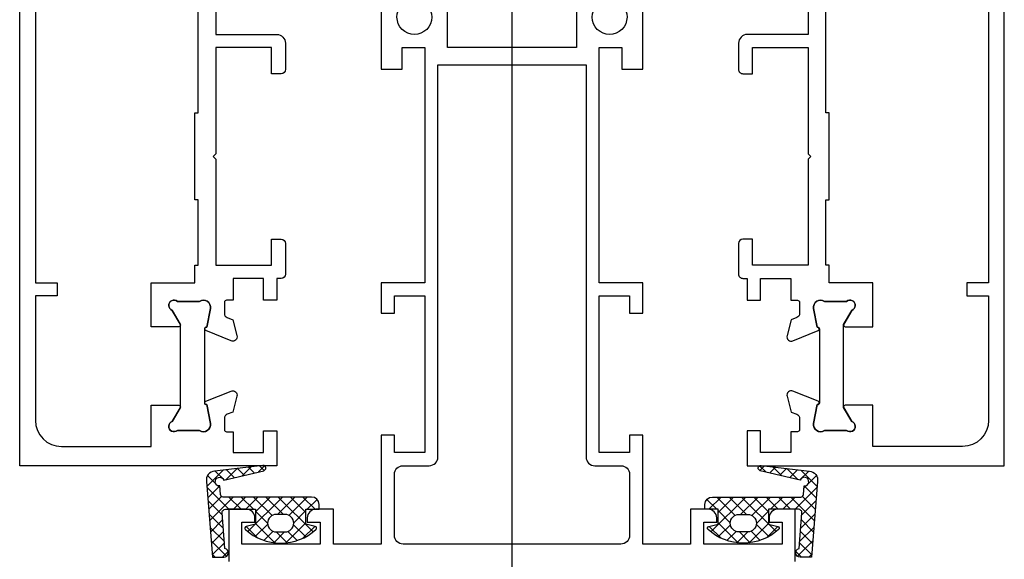
# Model space of a CAD drawing. Units: millimetres. Extents: x -50 to 19858, y -81 to 14688.
# Drawn here: x -9 to -9, y -27 to -27 of the extents above; entities that cross this region are included whole.
import ezdxf

# ---------------------------------------------------------------- set-up
doc = ezdxf.new("R2010")
doc.units = ezdxf.units.MM
doc.linetypes.add('DASHDOT', pattern=[1, 0.5, -0.25, 0, -0.25])
doc.layers.add('ASSI', color=11, linetype='DASHDOT')
doc.layers.add('facciata', color=11, linetype='Continuous')

msp = doc.modelspace()

# ---------------------------------------------------------------- hatches: boundary and pattern name
at = {"layer": 'facciata', "linetype": 'Continuous'}
h = msp.add_hatch(dxfattribs=at)
h.set_pattern_fill('ANSI37', color=256, scale=0.008, angle=90, style=0)
h.set_pattern_definition([(135, (-26.49584608479429, -200.9491131756781), (-0.0007071067811865476, -0.0007071067811865475), []), (225, (-26.49584608479429, -200.9491131756781), (0.0007071067811865475, -0.0007071067811865476), [])])
edge = h.paths.add_edge_path()
edge.add_line((-8.978587096473461, -27.27417316445994), (-8.984120366951714, -27.27480867113459))
edge.add_arc((-8.984044211872543, -27.27582953259665), 0.001023698061345377, 94.26629634278721, 190.5636722406875)
edge.add_line((-8.985050560077923, -27.2760172052114), (-8.984369345030075, -27.28467220847594))
edge.add_line((-8.984369345030075, -27.28467220847594), (-8.9842540851443, -27.28468567462551))
edge.add_line((-8.9842540851443, -27.28468567462551), (-8.983054746112117, -27.28468567462551))
edge.add_arc((-8.983054746096514, -27.2841856746283), 0.0004999999972064021, 269.9999982117649, 436.8891106116838)
edge.add_line((-8.982941327890643, -27.28369870819437), (-8.983262584885836, -27.27961706063437))
edge.add_arc((-8.982863818130085, -27.27958567463367), 0.0004000000081598266, 89.99999995852562, 184.5003393445602, ccw=False)
edge.add_line((-8.9828638181298, -27.27918567462551), (-8.979436233839294, -27.27918567462551))
edge.add_line((-8.979436233839294, -27.27918567462551), (-8.979436233839294, -27.27928567463445))
edge.add_line((-8.979436233839294, -27.27928567463445), (-8.979436233839294, -27.28088567462849))
edge.add_line((-8.979436233839294, -27.28088567462849), (-8.980503267487762, -27.28117158542859))
edge.add_arc((-8.980451503661982, -27.28136477057846), 0.000199999989479899, 105.0000057788069, 227.5422429223236)
edge.add_arc((-8.97653623384889, -27.27708567466969), 0.005999999946882863, 227.5422370043713, 269.9999998638892)
edge.add_arc((-8.976536233847582, -27.27708567459294), 0.006000000023629326, 269.9999998516759, 312.4577627109581)
edge.add_arc((-8.972620964034462, -27.28136477059479), 0.0001999999975381383, 312.4577665301283, 435.0000036738994)
edge.add_line((-8.972569200238468, -27.28117158542859), (-8.973636233827364, -27.28088567462849))
edge.add_line((-8.973636233827364, -27.28088567462849), (-8.973636233827364, -27.27928567463445))
edge.add_line((-8.973636233827364, -27.27928567463445), (-8.973636233827364, -27.27918567462551))
edge.add_line((-8.973636233827364, -27.27918567462551), (-8.97213623382737, -27.27918567462551))
edge.add_line((-8.97213623382737, -27.27918567462551), (-8.97213623382737, -27.27863567462849))
edge.add_arc((-8.972986233836309, -27.2786356746434), 0.0008500000089508576, 1.005324680446645e-06, 90.00000100304965)
edge.add_line((-8.972986233851202, -27.27778567463445), (-8.983129413506276, -27.27778567463445))
edge.add_arc((-8.983129413510085, -27.27748567463159), 0.0003000000028627881, 184.5003401149386, 270.0000007283894, ccw=False)
edge.add_line((-8.983428488573338, -27.27750921413588), (-8.983507030329008, -27.2765113214879))
edge.add_arc((-8.983546262860216, -27.27601286307053), 0.0004999999853457167, 21.218219323929304, 274.50034305375505, ccw=False)
edge.add_line((-8.983080158492811, -27.27583190256643), (-8.978484921952969, -27.27476340993034))
edge.add_arc((-8.978552865926645, -27.27447120517876), 0.0003000000006762262, 283.0899175630199, 456.5518222690623)
edge = h.paths.add_edge_path(flags=16)
edge.add_arc((-8.977036233825856, -27.2807856745972), 0.001000000037253202, 180.0000012805676, 270.0000012806694)
edge.add_line((-8.977036233803517, -27.28178567463445), (-8.976036233803512, -27.28178567463445))
edge.add_arc((-8.976036233840773, -27.28078567465681), 0.0009999999776368902, 270.0000021349919, 360.0000021350937)
edge.add_arc((-8.976036233833327, -27.28078567458974), 0.0009999999701868494, 359.9999982919658, 449.9999982919658)
edge.add_line((-8.976036233803512, -27.27978567461955), (-8.97653623386313, -27.27978567461955))
edge.add_line((-8.97653623386313, -27.27978567461955), (-8.977036233803517, -27.27978567461955))
edge.add_arc((-8.977036233833331, -27.28078567464935), 0.001000000029801385, 89.99999829237296, 179.999998292373)
h = msp.add_hatch(dxfattribs=at)
h.set_pattern_fill('ANSI37', color=256, scale=0.008, angle=90, style=0)
h.set_pattern_definition([(45.00000000000003, (8.5958669647367, -200.9491131756781), (0.0007071067811865476, -0.0007071067811865475), []), (315, (8.5958669647367, -200.9491131756781), (-0.0007071067811865475, -0.0007071067811865476), [])])
edge = h.paths.add_edge_path()
edge.add_line((-8.921392023584133, -27.27417316445994), (-8.91585875316548, -27.27480867113459))
edge.add_arc((-8.915934908214865, -27.27582953262333), 0.001023698085736486, -10.563670467056681, 85.73370543078619, ccw=False)
edge.add_line((-8.9149285599797, -27.2760172052114), (-8.91560977502752, -27.28467220847594))
edge.add_line((-8.91560977502752, -27.28467220847594), (-8.915725034913322, -27.28468567462551))
edge.add_line((-8.915725034913322, -27.28468567462551), (-8.916924373945477, -27.28468567462551))
edge.add_arc((-8.916924373931295, -27.28418567463173), 0.000499999993781586, 103.11088597346128, 269.999998373388, ccw=False)
edge.add_line((-8.917037792107351, -27.28369870819437), (-8.916716535171759, -27.27961706063437))
edge.add_arc((-8.91711530192751, -27.27958567463368), 0.0004000000081731574, 355.4996606571214, 450.00000004351)
edge.add_line((-8.917115301927822, -27.27918567462551), (-8.920542886277929, -27.27918567462551))
edge.add_line((-8.920542886277929, -27.27918567462551), (-8.920542886277929, -27.27928567463445))
edge.add_line((-8.920542886277929, -27.27928567463445), (-8.920542886277929, -27.28088567462849))
edge.add_line((-8.920542886277929, -27.28088567462849), (-8.919475852569832, -27.28117158542859))
edge.add_arc((-8.91952761639564, -27.28136477057846), 0.0001999999894767137, -47.54224292670119, 74.99999421673391, ccw=False)
edge.add_arc((-8.923442886208761, -27.27708567466969), 0.005999999946882863, 270.00000013611077, 312.4577629956287, ccw=False)
edge.add_arc((-8.923442886239826, -27.27708567451622), 0.006000000100346625, 227.5422375736293, 270.00000043289464, ccw=False)
edge.add_arc((-8.927358156082732, -27.2813647705948), 0.000199999997539868, 104.999996321378, 227.5422334648071, ccw=False)
edge.add_line((-8.927409919878727, -27.28117158542859), (-8.92634288623023, -27.28088567462849))
edge.add_line((-8.92634288623023, -27.28088567462849), (-8.92634288623023, -27.27928567463445))
edge.add_line((-8.92634288623023, -27.27928567463445), (-8.92634288623023, -27.27918567462551))
edge.add_line((-8.92634288623023, -27.27918567462551), (-8.927842886230252, -27.27918567462551))
edge.add_line((-8.927842886230252, -27.27918567462551), (-8.927842886230252, -27.27863567462849))
edge.add_arc((-8.926992886221285, -27.27863567464342), 0.0008500000089650684, 89.99999899599243, 179.9999989937174, ccw=False)
edge.add_line((-8.926992886206392, -27.27778567463445), (-8.916849706551318, -27.27778567463445))
edge.add_arc((-8.91684970654751, -27.2774856746316), 0.0003000000028485772, 269.9999992743246, 355.4996598875542)
edge.add_line((-8.916550631484284, -27.27750921413588), (-8.916472089728614, -27.2765113214879))
edge.add_arc((-8.916432857197407, -27.27601286307054), 0.0004999999853362065, 265.4996569445256, 518.7817806743428)
edge.add_line((-8.916898961564783, -27.27583190256643), (-8.921494198104625, -27.27476340993034))
edge.add_arc((-8.92142625413095, -27.27447120517876), 0.0003000000006762262, 83.44817773093769, 256.91008243698013, ccw=False)
edge = h.paths.add_edge_path(flags=16)
edge.add_arc((-8.922942886231738, -27.2807856745972), 0.001000000037253202, 269.9999987193306, 359.9999987194324, ccw=False)
edge.add_line((-8.922942886254077, -27.28178567463445), (-8.923942886254082, -27.28178567463445))
edge.add_arc((-8.923942886246635, -27.280785674627), 0.001000000007451263, 179.9999995731441, 269.9999995732459, ccw=False)
edge.add_arc((-8.923942886254082, -27.28078567461955), 0.001000000000001222, 89.99999999979639, 179.9999999997964, ccw=False)
edge.add_line((-8.923942886254082, -27.27978567461955), (-8.923442886194493, -27.27978567461955))
edge.add_line((-8.923442886194493, -27.27978567461955), (-8.922942886254077, -27.27978567461955))
edge.add_arc((-8.922942886224263, -27.28078567464935), 0.001000000029801385, 1.7076271205951343e-06, 90.000001707627, ccw=False)

# ---------------------------------------------------------------- linework, layer by layer
at = {"layer": 'ASSI', "linetype": 'Continuous'}
msp.add_line((-8.949989560028058, -27.41911888204018), (-8.949989560028058, -27.12567484595455), dxfattribs=at)
at = {"layer": 'facciata', "linetype": 'Continuous'}
for points in [[(-9.004691153666272, -27.21518567462551), (-9.004691153666272, -27.25318567462551), (-9.002191153666274, -27.25318567462551), (-9.002191153666274, -27.25468567462551), (-9.004691153666272, -27.25468567462551), (-9.004691153666272, -27.26898567462253, 0.4142135623730951), (-9.001691153666258, -27.27198567463743), (-8.991391153654348, -27.27198567463743), (-8.991391153654348, -27.26723567462253), (-8.988242670914417, -27.26723567462253, -0.5773502691894807), (-8.988069465777158, -27.26753567461955), (-8.988982433757087, -27.2691169814496, 1.221970585307298), (-8.988394290944825, -27.27013567462849), (-8.985857522568011, -27.27013567462849, 0.6787008578334834), (-8.984605851849807, -27.26933302744018), (-8.98502462150742, -27.26717864428746, -0.9083360464532251), (-8.98513770469117, -27.26679688208091), (-8.982229974171418, -27.26562208269822, -0.6188187767188782), (-8.981559707960372, -27.26621508415329), (-8.982045528730652, -27.26802819180774), (-8.982678456923253, -27.26828391140985, 0.3057306814587178), (-8.9829911536782, -27.2687475033282), (-8.9829911536782, -27.27003567461955, 0.4142135623730951), (-8.982741153618576, -27.27028567461955), (-8.981991153678194, -27.27028567461955), (-8.981991153678194, -27.27268567462551), (-8.978491153678192, -27.27268567462551), (-8.978491153678192, -27.27018567462551), (-8.976991153678199, -27.27018567462551), (-8.976991153678199, -27.27418567464041), (-9.006491153678184, -27.27418567464041), (-9.006491153678184, -27.20218567462551)], [(-8.895287966391322, -27.21518567462551), (-8.895287966391322, -27.25318567462551), (-8.897787966391348, -27.25318567462551), (-8.897787966391348, -27.25468567462551), (-8.895287966391322, -27.25468567462551), (-8.895287966391322, -27.26898567462253, -0.4142135623730951), (-8.898287966391337, -27.27198567463743), (-8.908587966403246, -27.27198567463743), (-8.908587966403246, -27.26723567462253), (-8.911736449143177, -27.26723567462253, 0.5773502691894807), (-8.911909654280436, -27.26753567461955), (-8.910996686300535, -27.2691169814496, -1.221970585307298), (-8.911584829112769, -27.27013567462849), (-8.914121597489611, -27.27013567462849, -0.6787008578334834), (-8.915373268207787, -27.26933302744018), (-8.914954498550173, -27.26717864428746, 0.9083360464532251), (-8.914841415366425, -27.26679688208091), (-8.917749145886205, -27.26562208269822, 0.6188187767188782), (-8.918419412097222, -27.26621508415329), (-8.917933591326971, -27.26802819180774), (-8.917300663134341, -27.26828391140985, -0.3057306814587178), (-8.916987966379423, -27.2687475033282), (-8.916987966379423, -27.27003567461955, -0.4142135623730951), (-8.917237966439018, -27.27028567461955), (-8.917987966379428, -27.27028567461955), (-8.917987966379428, -27.27268567462551), (-8.921487966379402, -27.27268567462551), (-8.921487966379402, -27.27018567462551), (-8.922987966379424, -27.27018567462551), (-8.922987966379424, -27.27418567464041), (-8.89348796637941, -27.27418567464041), (-8.89348796637941, -27.20218567462551)], [(-8.983991153678176, -27.20718567462551), (-8.983991153678176, -27.22468567462551), (-8.976991153678199, -27.22468567462551, -0.4142135623730951), (-8.975991153678194, -27.22568567462551), (-8.975991153678194, -27.22868567462551, -0.4142135623730951), (-8.976491153678182, -27.22918567462551), (-8.977591153642436, -27.22918567462551), (-8.977591153642436, -27.22618567462551), (-8.983991153678176, -27.22618567462551), (-8.983991153678176, -27.23838567462849), (-8.984291153690123, -27.23868567464041), (-8.983991153678176, -27.23898567462253), (-8.983991153678176, -27.25118567462551), (-8.977591153642436, -27.25118567462551), (-8.977591153642436, -27.24818567462551), (-8.976491153678182, -27.24818567462551, -0.4142135623730951), (-8.975991153678194, -27.24868567462551), (-8.975991153678194, -27.25218567462551, -0.4142135623730951), (-8.976491153678182, -27.25268567462551), (-8.976991153678199, -27.25268567462551), (-8.976991153678199, -27.25518567464041), (-8.978491153678192, -27.25518567464041), (-8.978491153678192, -27.25268567462551), (-8.981991153678194, -27.25268567462551), (-8.981991153678194, -27.25518567464041), (-8.982741153678177, -27.25518567464041, 0.4142135623730951), (-8.9829911536782, -27.25543567462551), (-8.9829911536782, -27.25672384591686, 0.3057306814586662), (-8.982678456982853, -27.25718743785011), (-8.982045528730652, -27.25744315745222), (-8.981559708019972, -27.25925626510667, -0.6188187767185354), (-8.982229974231018, -27.25984926654684), (-8.98513770469117, -27.25867446717905, -0.9083360464534869), (-8.985024621567021, -27.2582927049725), (-8.984605851909407, -27.25613832181978, 0.6787008578333183), (-8.985857522627612, -27.25533567463147), (-8.988394290944825, -27.25533567463147, 1.221970585307024), (-8.988982433757087, -27.25635436779546), (-8.988069465836787, -27.25793567464041, -0.5773502691893111), (-8.988242670914417, -27.25823567463743), (-8.991391153654348, -27.25823567463743), (-8.991391153654348, -27.25318567462551), (-8.986391153654353, -27.25318567462551), (-8.986391153654353, -27.25118567462551), (-8.985991153678185, -27.25118567462551), (-8.985991153678185, -27.24368567462551), (-8.986391153654353, -27.24368567462551), (-8.986391153654353, -27.23368567462551), (-8.985991153678185, -27.23368567462551), (-8.985991153678185, -27.21718567462551)], [(-8.915987966439019, -27.20718567462551), (-8.915987966439019, -27.22468567462551), (-8.922987966379424, -27.22468567462551, 0.4142135623730951), (-8.9239879663794, -27.22568567462551), (-8.9239879663794, -27.22868567462551, 0.4142135623730951), (-8.923487966439012, -27.22918567462551), (-8.922387966355586, -27.22918567462551), (-8.922387966355586, -27.22618567462551), (-8.915987966439019, -27.22618567462551), (-8.915987966439019, -27.23838567462849), (-8.9156879663675, -27.23868567464041), (-8.915987966439019, -27.23898567462253), (-8.915987966439019, -27.25118567462551), (-8.922387966355586, -27.25118567462551), (-8.922387966355586, -27.24818567462551), (-8.923487966439012, -27.24818567462551, 0.4142135623730951), (-8.9239879663794, -27.24868567462551), (-8.9239879663794, -27.25218567462551, 0.4142135623730951), (-8.923487966439012, -27.25268567462551), (-8.922987966379424, -27.25268567462551), (-8.922987966379424, -27.25518567464041), (-8.921487966379402, -27.25518567464041), (-8.921487966379402, -27.25268567462551), (-8.917987966379428, -27.25268567462551), (-8.917987966379428, -27.25518567464041), (-8.917237966379417, -27.25518567464041, -0.4142135623730951), (-8.916987966379423, -27.25543567462551), (-8.916987966379423, -27.25672384591686, -0.3057306814586662), (-8.917300663074741, -27.25718743785011), (-8.917933591326971, -27.25744315745222), (-8.918419412037622, -27.25925626510667, 0.6188187767185354), (-8.917749145826576, -27.25984926654684), (-8.914841415366425, -27.25867446717905, 0.9083360464534869), (-8.914954498490573, -27.2582927049725), (-8.915373268148187, -27.25613832181978, -0.6787008578333183), (-8.914121597430011, -27.25533567463147), (-8.911584829112769, -27.25533567463147, -1.221970585307024), (-8.910996686300535, -27.25635436779546), (-8.911909654220835, -27.25793567464041, 0.5773502691893111), (-8.911736449143177, -27.25823567463743), (-8.908587966403246, -27.25823567463743), (-8.908587966403246, -27.25318567462551), (-8.91358796640327, -27.25318567462551), (-8.91358796640327, -27.25118567462551), (-8.913987966379409, -27.25118567462551), (-8.913987966379409, -27.24368567462551), (-8.91358796640327, -27.24368567462551), (-8.91358796640327, -27.23368567462551), (-8.913987966379409, -27.23368567462551), (-8.913987966379409, -27.21718567462551)], [(-8.964989560028812, -27.21818567462551), (-8.964989560028812, -27.22868567462551), (-8.962589559993035, -27.22868567462551), (-8.962589559993035, -27.22618567462551), (-8.959989560028816, -27.22618567462551), (-8.959989560028816, -27.25318567462551), (-8.964989560028812, -27.25318567462551), (-8.964989560028812, -27.25668567462551), (-8.96348956002879, -27.25668567462551), (-8.96348956002879, -27.25468567462551), (-8.959989560028816, -27.25468567462551), (-8.959989560028816, -27.27268567462551), (-8.96348956002879, -27.27268567462551), (-8.96348956002879, -27.27068567462551), (-8.964989560028812, -27.27068567462551), (-8.964989560028812, -27.28318567462551), (-8.970489560028795, -27.28318567462551), (-8.970489560028795, -27.27918567462551), (-8.972489560028805, -27.27918567462551, 0.4142135623730951), (-8.97348956002881, -27.28018567462551), (-8.97348956002881, -27.28068567462551), (-8.971989560088417, -27.28068567462551), (-8.971989560088417, -27.28318567462551), (-8.980989560028803, -27.28318567462551), (-8.980989560028803, -27.28068567462551), (-8.97948956002881, -27.28068567462551), (-8.97948956002881, -27.28018567462551, 0.4142135623730951), (-8.980489560028815, -27.27918567462551), (-8.982489560028796, -27.27918567462551), (-8.982489560028796, -27.28518567462551)], [(-8.917489560028798, -27.28518567462551), (-8.917489560028798, -27.27918567462551), (-8.919489560028808, -27.27918567462551, 0.4142135623730951), (-8.920489560028813, -27.28018567462551), (-8.920489560028813, -27.28068567462551), (-8.918989560028791, -27.28068567462551), (-8.918989560028791, -27.28318567462551), (-8.927989560028806, -27.28318567462551), (-8.927989560028806, -27.28068567462551), (-8.926489560028813, -27.28068567462551), (-8.926489560028813, -27.28018567462551, 0.4142135623730951), (-8.92748956002879, -27.27918567462551), (-8.929489560028799, -27.27918567462551), (-8.929489560028799, -27.28318567462551), (-8.93498956002881, -27.28318567462551), (-8.93498956002881, -27.27068567462551), (-8.936489560028804, -27.27068567462551), (-8.936489560028804, -27.27268567462551), (-8.939989560028806, -27.27268567462551), (-8.939989560028806, -27.25468567462551), (-8.936489560028804, -27.25468567462551), (-8.936489560028804, -27.25668567462551), (-8.93498956002881, -27.25668567462551), (-8.93498956002881, -27.25318567462551), (-8.939989560028806, -27.25318567462551), (-8.939989560028806, -27.22618567462551), (-8.93738956006456, -27.22618567462551), (-8.93738956006456, -27.22868567462551), (-8.93498956002881, -27.22868567462551), (-8.93498956002881, -27.21818567462551)], [(-8.959752802511929, -27.22129437028157, -2.36038737739694), (-8.962626317581424, -27.22129437028157, 0.6623827058253383)], [(-8.93735280247617, -27.22129437028157, -2.36038737739708), (-8.940226317545665, -27.22129437028157, 0.6623827058249888)]]:
    msp.add_lwpolyline(points, format="xyb", dxfattribs=at)
msp.add_lwpolyline([(-8.942589560052653, -27.21938567461359), (-8.942589560052653, -27.22618567462551), (-8.95738956000497, -27.22618567462551), (-8.95738956000497, -27.21938567461359)], dxfattribs=at)
for points in [[(-8.936489560028804, -27.27518567462551), (-8.936489560028804, -27.28218567464041, -0.4142135623730951), (-8.937489560028808, -27.28318567462551), (-8.949989560028797, -27.28318567462551), (-8.962489560028814, -27.28318567462551, -0.4142135623730951), (-8.96348956002879, -27.28218567464041), (-8.96348956002879, -27.27518567462551, -0.4142135623730951), (-8.962489560028814, -27.27418567464041), (-8.9594895600288, -27.27418567464041, 0.4142135623730951), (-8.958489560028795, -27.27318567462551), (-8.958489560028795, -27.22818567462551), (-8.9414895600288, -27.22818567462551), (-8.9414895600288, -27.27318567462551, 0.4142135623730951), (-8.940489560028794, -27.27418567464041), (-8.937489560028808, -27.27418567464041, -0.4142135623730951)], [(-8.985262783369308, -27.25848903040873), (-8.985262783369308, -27.26698231885123, 0.4716306189954864), (-8.98502462150742, -27.26717864428746), (-8.984605851849807, -27.26933302744018, -0.6787008578332439), (-8.985857522568011, -27.27013567462849), (-8.988394290944825, -27.27013567462849, -1.221970585307024), (-8.988982433757087, -27.2691169814496), (-8.988042670866747, -27.26748926446127), (-8.988042670866747, -27.25798208479869), (-8.988982433697458, -27.25635436779546, -1.221970585307014), (-8.988394290885225, -27.25533567463147), (-8.985857522568011, -27.25533567463147, -0.6787008578332483), (-8.984605851849807, -27.25613832181978), (-8.98502462150742, -27.2582927049725, 0.4716306185464944)], [(-8.914716336688286, -27.25848903040873), (-8.914716336688286, -27.26698231885123, -0.4716306189954864), (-8.914954498550173, -27.26717864428746), (-8.915373268207787, -27.26933302744018, 0.6787008578332439), (-8.914121597489611, -27.27013567462849), (-8.911584829112769, -27.27013567462849, 1.221970585307024), (-8.910996686300535, -27.2691169814496), (-8.911936449190875, -27.26748926446127), (-8.911936449190875, -27.25798208479869), (-8.910996686300535, -27.25635436779546, 1.221970585307014), (-8.911584829172398, -27.25533567463147), (-8.914121597489611, -27.25533567463147, 0.6787008578332483), (-8.915373268207787, -27.25613832181978), (-8.914954498550173, -27.2582927049725, -0.4716306185464944)], [(-8.978587096473461, -27.27417316445994), (-8.984120366951714, -27.27480867113459, 0.4467843429549036), (-8.985050560077923, -27.2760172052114), (-8.984369345030075, -27.28467220847594), (-8.9842540851443, -27.28468567462551), (-8.983054746112117, -27.28468567462551, 0.8916652271272456), (-8.982941327890643, -27.28369870819437), (-8.983262584885836, -27.27961706063437, -0.4374107368557705), (-8.9828638181298, -27.27918567462551), (-8.979436233839294, -27.27918567462551), (-8.979436233839294, -27.27928567463445), (-8.979436233839294, -27.28088567462849), (-8.980503267487762, -27.28117158542859, 0.5922363511106065), (-8.980586512944, -27.28151232561754, 0.1874057907293662), (-8.97653623386313, -27.28308567461657, 0.1874057907282575), (-8.972485954722657, -27.28151232561754, 0.5922363511091698), (-8.972569200238468, -27.28117158542859), (-8.973636233827364, -27.28088567462849), (-8.973636233827364, -27.27928567463445), (-8.973636233827364, -27.27918567462551), (-8.97213623382737, -27.27918567462551), (-8.97213623382737, -27.27863567462849, 0.4142135623618129), (-8.972986233851202, -27.27778567463445), (-8.983129413506276, -27.27778567463445, -0.3913907477579292), (-8.983428488573338, -27.27750921413588), (-8.983507030329008, -27.2765113214879, -1.990054862480608), (-8.983080158492811, -27.27583190256643), (-8.978484921952969, -27.27476340993034, 0.9445122464655784)], [(-8.921392023584133, -27.27417316445994), (-8.91585875316548, -27.27480867113459, -0.4467843429549036), (-8.9149285599797, -27.2760172052114), (-8.91560977502752, -27.28467220847594), (-8.915725034913322, -27.28468567462551), (-8.916924373945477, -27.28468567462551, -0.8916652271272456), (-8.917037792107351, -27.28369870819437), (-8.916716535171759, -27.27961706063437, 0.4374107368557705), (-8.917115301927822, -27.27918567462551), (-8.920542886277929, -27.27918567462551), (-8.920542886277929, -27.27928567463445), (-8.920542886277929, -27.28088567462849), (-8.919475852569832, -27.28117158542859, -0.5922363511106065), (-8.919392607113622, -27.28151232561754, -0.1874057907293662), (-8.923442886194493, -27.28308567461657, -0.1874057907282575), (-8.927493165394566, -27.28151232561754, -0.5922363511091698), (-8.927409919878727, -27.28117158542859), (-8.92634288623023, -27.28088567462849), (-8.92634288623023, -27.27928567463445), (-8.92634288623023, -27.27918567462551), (-8.927842886230252, -27.27918567462551), (-8.927842886230252, -27.27863567462849, -0.4142135623618129), (-8.926992886206392, -27.27778567463445), (-8.916849706551318, -27.27778567463445, 0.3913907477579292), (-8.916550631484284, -27.27750921413588), (-8.916472089728614, -27.2765113214879, 1.990054862480608), (-8.916898961564783, -27.27583190256643), (-8.921494198104625, -27.27476340993034, -0.9445122464655784)], [(-8.978036233863122, -27.28078567461955, 0.414213562373095), (-8.977036233803517, -27.28178567463445), (-8.976036233803512, -27.28178567463445, 0.414213562373095), (-8.975036233863136, -27.28078567461955, 0.414213562373095), (-8.976036233803512, -27.27978567461955), (-8.97653623386313, -27.27978567461955), (-8.977036233803517, -27.27978567461955, 0.414213562373095)], [(-8.921942886194472, -27.28078567461955, -0.414213562373095), (-8.922942886254077, -27.28178567463445), (-8.923942886254082, -27.28178567463445, -0.414213562373095), (-8.924942886254087, -27.28078567461955, -0.414213562373095), (-8.923942886254082, -27.27978567461955), (-8.923442886194493, -27.27978567461955), (-8.922942886254077, -27.27978567461955, -0.414213562373095)]]:
    msp.add_lwpolyline(points, format="xyb", close=True, dxfattribs=at)

doc.saveas('drawing.dxf')
